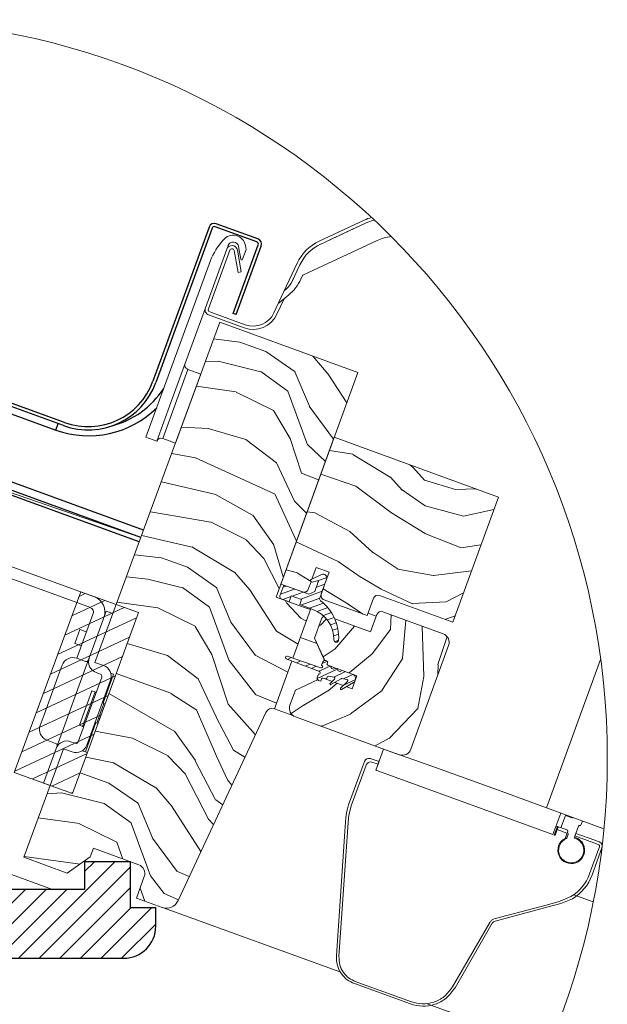
# Model space of a CAD drawing. Units: millimetres. Extents: x -23272465 to 44913, y -22484634 to 188.
# Drawn here: x -23268864 to -23268608, y -22482952 to -22482524 of the extents above; entities that cross this region are included whole.
import ezdxf

# ---------------------------------------------------------------- set-up
doc = ezdxf.new("R2010")
doc.units = ezdxf.units.MM
doc.linetypes.add('SLD-SOLID', pattern=[0])
doc.layers.get('0').update_dxf_attribs({"lineweight": 20})
for name, color, linetype, lineweight in [('KEYLITE BATTEN', 7, 'Continuous', 18), ('KEYLITE DECORATION TRIM', 3, 'Continuous', 25), ('KEYLITE IN VIEW', 253, 'Continuous', 5), ('KEYLITE INSTALLATION BRACKET', 252, 'Continuous', 18), ('KEYLITE INSULATION', 41, 'Continuous', 18), ('KEYLITE RAFTER-TRIMMER', 7, 'Continuous', 18), ('KEYLITE ROOF WINDOW', 7, 'Continuous', 18), ('KEYLITE ROOF WINDOW FLASHING', 7, 'Continuous', 18), ('KEYLITE ROOF WINDOW HATCH', 7, 'Continuous', 13), ('KEYLITE ROOF WINDOW SEAL', 7, 'Continuous', 13), ('KEYLITE VERTICAL WINDOW', 7, 'Continuous', 18)]:
    doc.layers.add(name, color=color, linetype=linetype, lineweight=lineweight)
doc.layers.add('KEYLITE INDICATIVE VIEW FLASHING OUTLINE', color=7, linetype='Continuous')
doc.layers.add('KEYLITE ROOF WINDOW FUTURETHERM FOAM', color=7, linetype='Continuous', lineweight=18, true_color=0xebec83)
doc.linetypes.add('BATTING', pattern='A,0.00254,-2.54,[134,ltypeshp.shx,S=2.54,R=0,X=-2.54,Y=0],-5.08,[134,ltypeshp.shx,S=2.54,R=180,X=2.54,Y=0],-2.54', length=10.16254)

msp = doc.modelspace()

# ---------------------------------------------------------------- hatches: boundary and pattern name
at = {"layer": 'KEYLITE DECORATION TRIM', "lineweight": 20}
h = msp.add_hatch(dxfattribs=at)
h.set_pattern_fill('ANSI31', color=256, scale=2)
h.set_pattern_definition([(45, (-23319099.443, -22482051.629), (-4.4901281, 4.4901281), [])])
h.paths.add_polyline_path([(-23268804.73, -22482918.29), (-23268804.73, -22482910.29), (-23268815.73, -22482910.29), (-23268815.73, -22482890.29), (-23268835.73, -22482890.29), (-23268835.73, -22482902.29), (-23269023.73, -22482902.29), (-23269023.73, -22482890.29), (-23269043.73, -22482890.29), (-23269043.73, -22482910.29), (-23269054.73, -22482910.29), (-23269054.73, -22482918.29, 0.414214), (-23269040.73, -22482932.29), (-23268818.73, -22482932.29, 0.414214)])
at = {"layer": 'KEYLITE ROOF WINDOW HATCH'}
h = msp.add_hatch(dxfattribs=at)
h.set_pattern_fill('WOOD_3', color=256, scale=100, angle=335, style=0, pattern_type=2)
h.set_pattern_definition([(330.2364, (-23267734.035, -22491309.328), (-954.677183, 555.510139), [12.0416, -1192.1179]), (346.3099, (-23267723.582, -22491315.306), (404.78491, -78.416772), [15.2971, -494.6049]), (20, (-23267708.72, -22491318.926), (42.26184, 90.6308), [11.3137, -130.1076]), (21.8476, (-23267698.0883, -22491315.0564), (1902.7584472, 767.7957712), [21.9317, -2171.2395]), (347.9946, (-23267677.732, -22491306.895), (-900.200628, 199.09513), [13.3417, -1320.8247]), (335, (-23267664.68, -22491309.67), (132.8926, 48.369), [25, -75]), (325.5377, (-23267642.024, -22491320.235), (-410.892216, 301.939774), [12.1655, -596.1107]), (329.2894, (-23267722.625, -22491284.858), (-773.415074, 470.987309), [10.0499, -994.9377]), (335, (-23267713.98, -22491289.99), (132.8926, 48.369), [15, -85]), (3.3008, (-23267700.3895, -22491296.329), (1250.5094555, 78.905595), [14.7648, -1461.7175]), (27.125, (-23267685.649, -22491295.479), (-573.832377, -284.106428), [22.8035, -1117.3719]), (14.2894, (-23267665.354, -22491285.082), (755.0938455, 199.582876), [14.2127, -1407.0544]), (341.3402, (-23267651.581, -22491281.574), (767.308068, -247.463662), [18.1108, -887.4277]), (323.1113, (-23267634.422, -22491287.369), (-1142.0447335, 863.5587433), [19.4165, -1922.2323]), (328.2902, (-23267709.5234, -22491256.762), (773.415531, -470.986702), [17.1172, -1694.607]), (338.3665, (-23267694.9614, -22491265.759), (1492.3546873, -585.5574178), [17.0294, -1685.9093]), (8.6901, (-23267679.132, -22491272.037), (-223.5234, -6.10727), [18.0278, -342.5274]), (22.4896, (-23267661.311, -22491269.3135), (1371.1874003, 574.3214824), [16.2788, -1611.6032]), (349.9314, (-23267646.27, -22491263.0866), (1123.723964, -192.9880505), [15.5242, -1536.8933]), (335, (-23267630.98, -22491265.8), (132.8926, 48.369), [12, -88]), (322.0054, (-23267620.109, -22491270.872), (731.153528, -561.617806), [13.3417, -1320.8247]), (335, (-23267713.12, -22491337.84), (132.8926, 48.369), [0, -100]), (198.1524, (-23267694.0966, -22491330.1583), (1951.1271435, 634.9038701), [21.9317, -2171.2395]), (181.5651, (-23267672.675, -22491246.36), (-132.89258, -48.3691), [8.9443, -214.6625]), (163.1301, (-23267681.616, -22491246.605), (-586.04645, 162.940227), [14.1421, -692.9646]), (131.8014, (-23267695.15, -22491242.5), (-368.63016, 392.570797), [7.6158, -753.9615]), (1.5651, (-23267694.097, -22491330.16), (132.89258, 48.3691), [11.1803, -212.4265]), (341.7098, (-23267682.9204, -22491329.853), (-857.9386663, 289.7262536), [17.1172, -1694.607]), (324.8753, (-23267666.668, -22491335.2248), (1413.9372867, -990.3441083), [28.4429, -2815.8496]), (324.6952, (-23267738.684, -22491319.297), (501.52315, -344.201312), [11.1803, -1106.8536]), (350.5241, (-23267729.56, -22491325.7586), (-1123.7240432, 192.9879965), [18.6815, -1849.4726]), (17.8789, (-23267711.133, -22491328.834), (-1685.3420986, -538.1655483), [19.105, -1891.3923]), (9.6952, (-23267692.951, -22491322.969), (1202.140414, 211.798212), [15.8114, -1565.3274]), (344.4623, (-23267677.365, -22491320.306), (495.41571, -120.678554), [18.2483, -590.028]), (328.4181, (-23267659.784, -22491325.1944), (-1456.200278, 899.7114578), [26.1725, -2591.078]), (326.8699, (-23267728.119, -22491296.64), (-501.522853, 344.201668), [14.1421, -692.9646]), (346.3099, (-23267716.276, -22491304.369), (404.78491, -78.416772), [15.2971, -494.6049]), (17.5104, (-23267701.413, -22491307.989), (-1419.5572213, -441.4264913), [16.2788, -1611.6032]), (20, (-23267685.89, -22491303.09), (42.26184, 90.6308), [18.3848, -123.0366]), (352.354, (-23267668.6125, -22491296.803), (-1347.2473785, 186.881209), [16.7631, -1659.5424]), (331.6335, (-23267651.9985, -22491299.0336), (-1407.8301083, 766.8209624), [17.0294, -1685.9093]), (317.8973, (-23267637.014, -22491307.1244), (779.522656, -694.5102626), [13.6015, -1346.5456]), (326.2538, (-23267717.553, -22491273.982), (592.153387, -386.463914), [13.1529, -1302.1417]), (349.9314, (-23267706.6164, -22491281.2885), (1123.723964, -192.9880505), [15.5242, -1536.8933]), (7.0054, (-23267691.331, -22491284.003), (-579.939323, -60.58335), [18.868, -924.5302]), (24.8991, (-23267672.604, -22491281.7013), (-1546.3422117, -713.320292), [24.8395, -2459.109]), (350.9454, (-23267650.073, -22491271.243), (-404.784948, 78.416541), [14.5602, -713.4508]), (328.991, (-23267635.6947, -22491273.535), (864.045967, -513.248968), [19.105, -1891.3923]), (311.8014, (-23267619.32, -22491283.377), (368.63016, -392.570797), [7.6158, -753.9615]), (325.5377, (-23267704.875, -22491246.793), (-410.892216, 301.939774), [12.1655, -596.1107]), (345.008, (-23267694.844, -22491253.6766), (1081.4623244, -283.618197), [17.2627, -1709.005]), (12.4054, (-23267678.169, -22491258.142), (1600.8181226, 356.9052672), [21.4009, -2118.6925]), (4.0546, (-23267699.53, -22491344.1755), (803.462792, 66.690318), [10.2956, -1019.2674]), (345.7843, (-23267689.2597, -22491343.4475), (-1576.877916, 404.2968119), [21.3776, -2116.3783]), (327.875, (-23267668.537, -22491348.697), (-592.153732, 386.463422), [24.1868, -782.039])])
edge = h.paths.add_edge_path(flags=0)
edge.add_line((-23268729.29, -22482764.21), (-23268734.93, -22482762.16))
edge.add_line((-23268734.93, -22482762.16), (-23268738.35, -22482771.56))
edge.add_arc((-23268740.23, -22482770.87), 2, 250, 340, ccw=False)
edge.add_line((-23268740.92, -22482772.75), (-23268750.31, -22482769.33))
edge.add_line((-23268750.31, -22482769.33), (-23268727.06, -22482705.43))
edge.add_line((-23268727.06, -22482705.43), (-23268655.64, -22482731.43))
edge.add_line((-23268655.64, -22482731.43), (-23268675.48, -22482785.93))
edge.add_line((-23268675.48, -22482785.93), (-23268707.43, -22482774.3))
edge.add_arc((-23268708.11, -22482776.18), 2, 430, 520)
edge.add_line((-23268709.99, -22482775.5), (-23268712.72, -22482783.01))
edge.add_line((-23268712.72, -22482783.01), (-23268731.52, -22482776.17))
edge.add_arc((-23268730.83, -22482774.29), 2, 160, 250, ccw=False)
edge.add_line((-23268732.71, -22482773.61), (-23268729.29, -22482764.21))
h = msp.add_hatch(dxfattribs=at)
h.set_pattern_fill('WOOD_3', color=256, scale=100, angle=220, style=0, pattern_type=2)
h.set_pattern_definition([(215.2364, (-23267730.536, -22491338.515), (906.9271766, 630.462636), [12.0416, -1192.1179]), (231.3099, (-23267740.371, -22491345.462), (-242.139226, -333.719355), [15.2971, -494.6049]), (265, (-23267749.934, -22491357.4), (64.2788, -76.60447), [11.3137, -130.1076]), (266.8476, (-23267750.9197, -22491368.673), (-108.2811812, -2048.9693117), [21.9317, -2171.2395]), (232.9946, (-23267752.126, -22491390.5716), (560.8826914, 731.717601), [13.3417, -1320.8247]), (220, (-23267760.16, -22491401.23), (-12.3257, -140.8832), [25, -75]), (210.5377, (-23267779.307, -22491417.296), (447.300922, 244.789553), [12.1655, -596.1107]), (214.2894, (-23267713.181, -22491359.198), (753.7188, 501.904267), [10.0499, -994.9377]), (220, (-23267721.48, -22491364.86), (-12.3257, -140.8832), [15, -85]), (248.3008, (-23267732.975, -22491374.502), (-456.9753773, -1166.6934026), [14.7648, -1461.7175]), (272.125, (-23267738.434, -22491388.22), (-14.975827, 640.137316), [22.8035, -1117.3719]), (259.2894, (-23267737.588, -22491411.008), (-138.2329337, -768.6948), [14.2127, -1407.0544]), (226.3402, (-23267740.23, -22491424.973), (-548.556646, -590.834615), [18.1108, -887.4277]), (208.1113, (-23267752.733, -22491438.0756), (1265.2989737, 670.08834), [19.4165, -1922.2323]), (213.2902, (-23267693.2544, -22491382.9456), (-753.718443, -501.9049373), [17.1172, -1694.607]), (223.3665, (-23267707.5627, -22491392.341), (-1161.3915913, -1105.065416), [17.0294, -1685.9093]), (253.6901, (-23267719.943, -22491404.034), (88.93001, 205.16204), [18.0278, -342.5274]), (267.4896, (-23267725.0055, -22491421.3366), (-58.976804, -1485.436565), [16.2788, -1611.6032]), (234.9314, (-23267725.7185, -22491437.6), (-649.8128413, -936.8795046), [15.5242, -1536.8933]), (220, (-23267734.64, -22491450.31), (-12.3257, -140.8832), [12, -88]), (207.0054, (-23267743.8305, -22491458.019), (-817.997424, -425.300195), [13.3417, -1320.8247]), (220, (-23267765.21, -22491345.42), (-12.3257, -140.8832), [0, -100]), (83.1524, (-23267766.2936, -22491365.9084), (-249.1636403, -2036.6436936), [21.9317, -2171.2395]), (66.5651, (-23267699.4, -22491420.738), (12.32553, 140.88325), [8.9443, -214.6625]), (48.1301, (-23267695.843, -22491412.531), (395.34793, 462.276946), [14.1421, -692.9646]), (16.8014, (-23267686.404, -22491402), (511.579808, 168.184797), [7.6158, -753.9615]), (246.5651, (-23267766.294, -22491365.91), (-12.32553, -140.88325), [11.1803, -212.4265]), (226.7098, (-23267770.74, -22491376.1665), (625.1617076, 655.1128884), [17.1172, -1694.607]), (209.8753, (-23267782.4773, -22491388.626), (-1495.1122955, -862.9248678), [28.4429, -2815.8496]), (209.6952, (-23267737.607, -22491330.0885), (-523.905171, -309.068576), [11.1803, -1106.8536]), (235.5241, (-23267747.319, -22491335.627), (649.812826, 936.8795992), [18.6815, -1849.4726]), (262.8789, (-23267757.8936, -22491351.0275), (224.512721, 1754.8772564), [19.105, -1891.3923]), (254.6952, (-23267760.262, -22491369.985), (-316.092123, -1179.0190103), [15.8114, -1565.3274]), (229.4623, (-23267764.436, -22491385.236), (-318.74364, -397.998156), [18.2483, -590.028]), (213.4181, (-23267776.296, -22491399.104), (1430.8323305, 939.531159), [26.1725, -2591.078]), (211.8699, (-23267721.537, -22491349.24), (523.905368, 309.068156), [14.1421, -692.9646]), (231.3099, (-23267733.547, -22491356.707), (-242.139226, -333.719355), [15.2971, -494.6049]), (262.5104, (-23267743.1095, -22491368.6465), (199.862539, 1473.1106603), [16.2788, -1611.6032]), (265, (-23267745.23, -22491384.79), (64.2788, -76.60447), [18.3848, -123.0366]), (237.354, (-23267746.834, -22491403.101), (738.7432402, 1142.0413784), [16.7631, -1659.5424]), (216.6335, (-23267755.8765, -22491417.216), (1289.9505227, 951.8548477), [17.0294, -1685.9093]), (202.8973, (-23267769.542, -22491427.3775), (-958.880569, -412.974733), [13.6015, -1346.5456]), (211.2538, (-23267705.467, -22491368.391), (-600.51009, -373.346518), [13.1529, -1302.1417]), (234.9314, (-23267716.7115, -22491375.215), (-649.8128413, -936.8795046), [15.5242, -1536.8933]), (252.0054, (-23267725.631, -22491387.921), (190.185787, 551.207155), [18.868, -924.5302]), (269.8991, (-23267731.46, -22491405.866), (7.0247222, 1702.9241698), [24.8395, -2459.109]), (235.9454, (-23267731.504, -22491430.705), (242.139033, 333.719488), [14.5602, -713.4508]), (213.991, (-23267739.657, -22491442.7686), (-830.323141, -566.1832016), [19.105, -1891.3923]), (196.8014, (-23267755.497, -22491453.45), (-511.579808, -168.184797), [7.6158, -753.9615]), (210.5377, (-23267686.184, -22491391.372), (447.300922, 244.789553), [12.1655, -596.1107]), (230.008, (-23267696.662, -22491397.5535), (-714.091108, -860.2754966), [17.2627, -1709.005]), (257.4054, (-23267707.756, -22491410.779), (-353.0689494, -1601.6686137), [21.4009, -2118.6925]), (249.0546, (-23267776.7015, -22491355.0605), (-279.116094, -756.369131), [10.2956, -1019.2674]), (230.7843, (-23267780.382, -22491364.676), (1032.8347527, 1258.2735186), [21.3776, -2116.3783]), (212.875, (-23267793.898, -22491381.239), (600.50979, 373.347038), [24.1868, -782.039])])
edge = h.paths.add_edge_path()
edge.add_arc((-23268745.14, -22482792.5), 20, 356.5117, 383.6301, ccw=False)
edge.add_arc((-23268726.18, -22482793.65), 1, 179.4707, 356.5117, ccw=False)
edge.add_arc((-23268741.18, -22482793.52), 14, 359.4707, 406.6515)
edge.add_arc((-23268730.77, -22482785.17), 2, 473.3781, 520)
edge.add_line((-23268732.65, -22482784.49), (-23268735.73, -22482792.94))
edge.add_line((-23268735.73, -22482792.94), (-23268730.35, -22482804.48))
edge.add_line((-23268730.35, -22482804.48), (-23268717.19, -22482809.27))
edge.add_line((-23268717.19, -22482809.27), (-23268719.25, -22482814.91))
edge.add_line((-23268719.25, -22482814.91), (-23268732.4, -22482810.12))
edge.add_line((-23268732.4, -22482810.12), (-23268743.94, -22482815.5))
edge.add_line((-23268743.94, -22482815.5), (-23268746.33, -22482822.07))
edge.add_arc((-23268742.57, -22482823.44), 4, 520, 610)
edge.add_line((-23268743.94, -22482827.2), (-23268698.84, -22482843.62))
edge.add_arc((-23268697.47, -22482839.86), 4, 250, 340)
edge.add_line((-23268693.71, -22482841.23), (-23268677.29, -22482796.12))
edge.add_arc((-23268681.05, -22482794.75), 4, 340, 430)
edge.add_line((-23268679.68, -22482791), (-23268705.99, -22482781.42))
edge.add_arc((-23268706.68, -22482783.3), 2, 430, 520)
edge.add_line((-23268708.56, -22482782.61), (-23268711.29, -22482790.13))
edge.add_line((-23268711.29, -22482790.13), (-23268726.82, -22482784.48))
at = {"layer": 'KEYLITE ROOF WINDOW SEAL'}
h = msp.add_hatch(dxfattribs=at)
h.set_pattern_fill('ANSI31', color=256, scale=20, angle=-25)
h.set_pattern_definition([(20, (-23266293.375, -22493404.492), (-0.85505036, 2.34923155), [])])
h.paths.add_polyline_path([(-23268742.08, -22482778.29), (-23268741.26, -22482776.03), (-23268745.77, -22482774.39), (-23268746.73, -22482777.02), (-23268750.11, -22482775.79, -0.414214), (-23268750.71, -22482774.51), (-23268749, -22482769.81), (-23268740.92, -22482772.75), (-23268738.1, -22482773.78), (-23268735.53, -22482772.58), (-23268734, -22482768.38, 0.606815), (-23268734.48, -22482767.86), (-23268734.48, -22482767.86), (-23268736.65, -22482768.44, -0.235644), (-23268737.18, -22482768.33), (-23268736.76, -22482767.18), (-23268732.57, -22482765.22, -0.668179), (-23268730.39, -22482767.22), (-23268732.71, -22482773.61), (-23268733.38, -22482775.43, 0.328692), (-23268733.04, -22482776.57, -0.127886), (-23268726.82, -22482784.48), (-23268730.09, -22482783.29, 0.191565), (-23268731.56, -22482783.34, 0.101175), (-23268736.33, -22482780.38)])
h.paths.add_polyline_path([(-23268731.56, -22482783.34, -0.191565), (-23268730.09, -22482783.29), (-23268726.82, -22482784.48, -0.118882), (-23268725.18, -22482793.72, -0.974505), (-23268727.18, -22482793.65, 0.208823)])

# ---------------------------------------------------------------- linework, layer by layer
at = {"linetype": 'SLD-SOLID'}
for p, q in [((-23268823.43, -22482782.09), (-23268776.93, -22482655.35)), ((-23268776.93, -22482655.35), (-23268716.79, -22482677.24)), ((-23268776.93, -22482655.35), (-23268716.79, -22482677.24)), ((-23268716.79, -22482677.24), (-23268752.36, -22482774.97)), ((-23268750.31, -22482769.33), (-23268727.06, -22482705.43)), ((-23268727.06, -22482705.43), (-23268655.64, -22482731.43)), ((-23268655.64, -22482731.43), (-23268675.48, -22482785.93)), ((-23268734.93, -22482762.16), (-23268736.76, -22482767.18)), ((-23268729.29, -22482764.21), (-23268734.93, -22482762.16)), ((-23268732.71, -22482773.61), (-23268729.29, -22482764.21)), ((-23268737.18, -22482768.33), (-23268738.35, -22482771.56)), ((-23268752.36, -22482774.97), (-23268739.22, -22482779.76)), ((-23268746.73, -22482777.02), (-23268750.11, -22482775.79)), ((-23268712.72, -22482783.01), (-23268731.52, -22482776.17)), ((-23268709.99, -22482775.5), (-23268712.72, -22482783.01)), ((-23268675.48, -22482785.93), (-23268707.43, -22482774.3)), ((-23268737.34, -22482780.44), (-23268745.05, -22482801.64)), ((-23268739.21, -22482779.76), (-23268737.34, -22482780.44)), ((-23268712.38, -22482782.07), (-23268708.83, -22482783.37)), ((-23268705.99, -22482781.42), (-23268679.68, -22482791)), ((-23268735.73, -22482792.94), (-23268732.65, -22482784.49)), ((-23268726.82, -22482784.48), (-23268711.29, -22482790.13)), ((-23268711.29, -22482790.13), (-23268708.56, -22482782.61)), ((-23268741.78, -22482792.66), (-23268734.65, -22482795.25)), ((-23268731.24, -22482802.58), (-23268735.73, -22482792.94)), ((-23268677.29, -22482796.12), (-23268693.71, -22482841.23)), ((-23268745.49, -22482802.84), (-23268753.07, -22482823.67)), ((-23268729.88, -22482804.65), (-23268728.59, -22482805.12)), ((-23268723.65, -22482806.92), (-23268719.07, -22482808.58)), ((-23268743.94, -22482815.5), (-23268734.3, -22482811)), ((-23268719.25, -22482814.91), (-23268717.19, -22482809.27)), ((-23268749.65, -22482814.27), (-23268749.64, -22482814.27)), ((-23268746.33, -22482822.07), (-23268743.94, -22482815.5)), ((-23268721.83, -22482813.97), (-23268719.25, -22482814.91)), ((-23268753.07, -22482823.67), (-23268745.05, -22482826.59)), ((-23268756.82, -22482825.22), (-23268795.01, -22482907.12)), ((-23268698.84, -22482843.62), (-23268743.94, -22482827.2)), ((-23268609.73, -22482875.96), (-23268634.68, -22482866.78)), ((-23268843.28, -22482895.2), (-23268862.08, -22482888.28))]:
    msp.add_line(p, q, dxfattribs=at)
for p, q in [((-23268837.39, -22482772.76), (-23268866.31, -22482851.33)), ((-23268812.27, -22482781.76), (-23268840.95, -22482860.56)), ((-23268717.19, -22482809.27), (-23268719.07, -22482808.58)), ((-23268862.08, -22482888.28), (-23268850.7, -22482857.01))]:
    msp.add_line(p, q)
at = {"linetype": 'Continuous'}
for p, q in [((-23268833.22, -22482888.16), (-23268831.85, -22482884.4)), ((-23268831.85, -22482884.4), (-23268812.12, -22482891.6)), ((-23268843.23, -22482895.16), (-23268833.22, -22482888.16)), ((-23268809.74, -22482896.73), (-23268813.16, -22482906.12)), ((-23268813.16, -22482906.12), (-23268801.92, -22482910.22))]:
    msp.add_line(p, q, dxfattribs=at)
at = {"linetype": 'SLD-SOLID'}
for centre, radius, start, end in [((-23268740.23, -22482770.87), 2, 250, 340), ((-23268730.83, -22482774.29), 2, 160, 250), ((-23268708.11, -22482776.18), 2, 70, 160), ((-23268706.68, -22482783.3), 2, 70, 160), ((-23268730.77, -22482785.17), 2, 113.3779, 160), ((-23268681.05, -22482794.75), 4, 340, 70), ((-23268754.1, -22482826.49), 3, 70, 155), ((-23268742.57, -22482823.44), 4, 160, 250), ((-23268697.47, -22482839.86), 4, 250, 340)]:
    msp.add_arc(centre, radius, start, end, dxfattribs=at)
at = {"linetype": 'Continuous'}
for centre, radius, start, end in [((-23268813.49, -22482895.36), 4, 339.96, 69.96), ((-23268800.17, -22482904.88), 5.63, 251.8757, 336.4902)]:
    msp.add_arc(centre, radius, start, end, dxfattribs=at)
at = {"layer": 'KEYLITE BATTEN'}
msp.add_lwpolyline([(-23268963.69, -22482885.38), (-23269010.14, -22482902.29), (-23268929.89, -22482873.08), (-23268849.64, -22482902.29), (-23268929.89, -22482873.08), (-23268929.73, -22482902.29)], dxfattribs=at)
at = {"layer": 'KEYLITE DECORATION TRIM'}
for p, q in [((-23268815.73, -22482890.29), (-23268835.73, -22482890.29)), ((-23268835.73, -22482890.29), (-23268835.73, -22482902.29)), ((-23268815.73, -22482910.29), (-23268815.73, -22482890.29)), ((-23268835.73, -22482902.29), (-23269023.73, -22482902.29)), ((-23268804.73, -22482910.29), (-23268815.73, -22482910.29)), ((-23268804.73, -22482918.29), (-23268804.73, -22482910.29)), ((-23269040.73, -22482932.29), (-23268818.73, -22482932.29))]:
    msp.add_line(p, q, dxfattribs=at)
msp.add_arc((-23268818.73, -22482918.29), 14, 270, 0, dxfattribs=at)
at = {"layer": 'KEYLITE IN VIEW'}
for p, q in [((-23268614.38, -22482907.67), (-23268622.88, -22482904.58)), ((-23268724.24, -22482938.39), (-23268801.82, -22482910.22)), ((-23268633.95, -22482971.2), (-23268686.7, -22482952.05))]:
    msp.add_line(p, q, dxfattribs=at)
at = {"layer": 'KEYLITE INDICATIVE VIEW FLASHING OUTLINE'}
for p, q in [((-23268781.52, -22482613.88), (-23268805.97, -22482681.05)), ((-23268780.2, -22482614.36), (-23268804.66, -22482681.53)), ((-23268760.76, -22482620.37), (-23268778.92, -22482613.76)), ((-23268760.28, -22482619.05), (-23268778.44, -22482612.44)), ((-23268771.04, -22482651.54), (-23268760.16, -22482621.65)), ((-23268769.72, -22482652.01), (-23268758.85, -22482622.13)), ((-23268769.72, -22482652.01), (-23268771.04, -22482651.54)), ((-23268844.42, -22482698.98), (-23268928.52, -22482668.37)), ((-23268844.9, -22482700.3), (-23268928.52, -22482669.86)), ((-23268919.67, -22482676.26), (-23268848.25, -22482702.25)), ((-23268848.25, -22482702.25), (-23268847.23, -22482699.45)), ((-23268810.12, -22482745.81), (-23268929.21, -22482702.46)), ((-23268811.98, -22482750.87), (-23268928.73, -22482708.38)), ((-23268811.29, -22482749), (-23268928.04, -22482706.5))]:
    msp.add_line(p, q, dxfattribs=at)
for centre, radius, start, end in [((-23268779.27, -22482614.7), 2.4, 70, 160), ((-23268779.27, -22482614.7), 1, 70, 160), ((-23268761.1, -22482621.31), 2.4, 340, 70), ((-23268761.1, -22482621.31), 1, 340, 70), ((-23268834.16, -22482670.79), 31.4, 250, 340), ((-23268834.16, -22482670.79), 30, 250, 340), ((-23268833.89, -22482662.79), 39, 284.5515, 326.8426), ((-23268833.89, -22482662.79), 42, 250, 314.7151)]:
    msp.add_arc(centre, radius, start, end, dxfattribs=at)
at = {"layer": 'KEYLITE INSTALLATION BRACKET', "linetype": 'SLD-SOLID'}
for p, q in [((-23268924.87, -22482740.92), (-23268831.46, -22482774.91)), ((-23268929.94, -22482744.34), (-23268833.15, -22482779.56)), ((-23268831.98, -22482782.18), (-23268839.06, -22482801.65)), ((-23268826.25, -22482781.07), (-23268828.76, -22482787.97)), ((-23268837.72, -22482789.18), (-23268839.93, -22482795.25)), ((-23268834.92, -22482790.2), (-23268837.75, -22482789.17)), ((-23268828.76, -22482787.97), (-23268831.84, -22482796.4)), ((-23268839.93, -22482795.25), (-23268837.11, -22482796.28)), ((-23268833.68, -22482801.48), (-23268831.84, -22482796.4)), ((-23268839.06, -22482801.65), (-23268835.31, -22482803.02)), ((-23268833.68, -22482801.48), (-23268837.44, -22482811.82)), ((-23268827.45, -22482804.81), (-23268831.21, -22482803.44)), ((-23268845.47, -22482804.64), (-23268847.18, -22482809.34)), ((-23268830.69, -22482807.89), (-23268830.36, -22482808)), ((-23268847.18, -22482809.34), (-23268853.34, -22482826.25)), ((-23268837.44, -22482811.82), (-23268844.29, -22482830.61)), ((-23268828.22, -22482809.85), (-23268838.48, -22482838.04)), ((-23268834.72, -22482839.41), (-23268824.46, -22482811.22)), ((-23268828.48, -22482808.69), (-23268830.36, -22482808)), ((-23268827.67, -22482821.22), (-23268823.06, -22482808.54)), ((-23268823.08, -22482808.53), (-23268824.37, -22482808.06)), ((-23268832.49, -22482815.75), (-23268837.96, -22482830.78)), ((-23268831.08, -22482816.26), (-23268836.55, -22482831.3)), ((-23268832.49, -22482815.75), (-23268831.08, -22482816.26)), ((-23268831.08, -22482816.26), (-23268830.81, -22482816.97)), ((-23268828.43, -22482824.34), (-23268829.7, -22482827.82)), ((-23268828.06, -22482823.31), (-23268828.43, -22482824.34)), ((-23268828.43, -22482824.34), (-23268827.85, -22482824.55)), ((-23268828.06, -22482823.31), (-23268827.34, -22482821.34)), ((-23268826.76, -22482821.56), (-23268827.67, -22482821.22)), ((-23268853.34, -22482826.25), (-23268855.05, -22482830.95)), ((-23268830.42, -22482829.8), (-23268829.7, -22482827.82)), ((-23268829.12, -22482828.04), (-23268829.7, -22482827.82)), ((-23268844.29, -22482830.61), (-23268848.05, -22482840.95)), ((-23268836.55, -22482831.3), (-23268837.96, -22482830.78)), ((-23268835.89, -22482830.93), (-23268836.55, -22482831.3)), ((-23268835.37, -22482842.37), (-23268830.75, -22482829.68)), ((-23268829.84, -22482830.02), (-23268830.75, -22482829.68)), ((-23268848.3, -22482838.72), (-23268852.06, -22482837.36)), ((-23268841.64, -22482837.96), (-23268839.76, -22482838.64)), ((-23268849.8, -22482845.77), (-23268848.05, -22482840.95)), ((-23268844.89, -22482841.03), (-23268841.13, -22482842.4)), ((-23268835.37, -22482842.37), (-23268836.68, -22482841.89)), ((-23268849.8, -22482845.77), (-23268853.52, -22482855.98)), ((-23268834.45, -22482842.7), (-23268835.37, -22482842.37)), ((-23268853.52, -22482855.98), (-23268850.7, -22482857.01))]:
    msp.add_line(p, q, dxfattribs=at)
at = {"layer": 'KEYLITE INSTALLATION BRACKET'}
for p, q in [((-23268823.43, -22482782.09), (-23268831.21, -22482803.44)), ((-23268826.25, -22482781.07), (-23268823.43, -22482782.09)), ((-23268844.89, -22482841.03), (-23268850.7, -22482857.01)), ((-23268840.75, -22482859.99), (-23268841.52, -22482860.35))]:
    msp.add_line(p, q, dxfattribs=at)
at = {"layer": 'KEYLITE INSTALLATION BRACKET', "linetype": 'SLD-SOLID'}
for centre, radius, start, end in [((-23268833.86, -22482781.49), 7, 340, 70), ((-23268833.86, -22482781.49), 2, 340, 70), ((-23268840.78, -22482806.35), 5, 70, 160), ((-23268834.96, -22482802.08), 1, 250, 340), ((-23268828.98, -22482803.19), 5, 160, 250), ((-23268829.16, -22482809.51), 5, 340, 70), ((-23268829.47, -22482809.53), 1.3, 345.3677, 40.1851), ((-23268850.35, -22482832.66), 5, 160, 250), ((-23268843.35, -22482842.66), 5, 70, 160), ((-23268848.64, -22482839.66), 1, 340, 70), ((-23268839.42, -22482837.7), 5, 250, 340), ((-23268839.42, -22482837.7), 1, 250, 340)]:
    msp.add_arc(centre, radius, start, end, dxfattribs=at)
at = {"layer": 'KEYLITE INSULATION', "linetype": 'BATTING', "ltscale": 2}
msp.add_lwpolyline([(-23269048.58, -22482749.03), (-23268929.89, -22482708.18), (-23268811.29, -22482749)], dxfattribs=at)
at = {"layer": 'KEYLITE RAFTER-TRIMMER'}
for p, q in [((-23268716.79, -22482677.24), (-23268716.79, -22482677.24)), ((-23268733.92, -22482723.96), (-23268741.29, -22482721.11)), ((-23268808.23, -22482767.16), (-23268817.29, -22482766.24))]:
    msp.add_line(p, q, dxfattribs=at)
at = {"layer": 'KEYLITE ROOF WINDOW', "ltscale": 5}
for p, q in [((-23268750.31, -22482769.33), (-23268727.06, -22482705.43)), ((-23268727.06, -22482705.43), (-23268655.64, -22482731.43)), ((-23268655.64, -22482731.43), (-23268675.48, -22482785.93)), ((-23268729.29, -22482764.21), (-23268734.93, -22482762.16)), ((-23268740.92, -22482772.75), (-23268750.31, -22482769.33)), ((-23268712.72, -22482783.01), (-23268731.52, -22482776.17)), ((-23268709.99, -22482775.5), (-23268712.72, -22482783.01)), ((-23268675.48, -22482785.93), (-23268707.43, -22482774.3)), ((-23268634.68, -22482866.78), (-23268611.15, -22482802.14))]:
    msp.add_line(p, q, dxfattribs=at)
at = {"layer": 'KEYLITE ROOF WINDOW'}
for p, q in [((-23268705.99, -22482781.42), (-23268679.68, -22482791)), ((-23268735.73, -22482792.94), (-23268732.65, -22482784.49)), ((-23268726.82, -22482784.48), (-23268711.29, -22482790.13)), ((-23268711.29, -22482790.13), (-23268708.56, -22482782.61)), ((-23268731.23, -22482802.59), (-23268735.73, -22482792.94)), ((-23268677.29, -22482796.12), (-23268693.71, -22482841.23)), ((-23268726.47, -22482805.89), (-23268728.59, -22482805.12)), ((-23268723.65, -22482806.92), (-23268725.77, -22482806.15)), ((-23268743.94, -22482815.5), (-23268734.3, -22482811)), ((-23268730.99, -22482810.63), (-23268727.97, -22482811.73)), ((-23268726.84, -22482812.14), (-23268723.1, -22482813.5)), ((-23268719.25, -22482814.91), (-23268717.19, -22482809.27)), ((-23268746.33, -22482822.07), (-23268743.94, -22482815.5)), ((-23268721.83, -22482813.97), (-23268719.25, -22482814.91)), ((-23268698.84, -22482843.62), (-23268743.94, -22482827.2))]:
    msp.add_line(p, q, dxfattribs=at)
at = {"layer": 'KEYLITE ROOF WINDOW', "ltscale": 5}
msp.add_arc((-23268708.11, -22482776.18), 2, 70, 160, dxfattribs=at)
at = {"layer": 'KEYLITE ROOF WINDOW'}
for centre, radius, start, end in [((-23268706.68, -22482783.3), 2, 70, 160), ((-23268730.77, -22482785.17), 2, 113.378, 160), ((-23268681.05, -22482794.75), 4, 340, 70), ((-23268742.57, -22482823.44), 4, 160, 250), ((-23268697.47, -22482839.86), 4, 250, 340)]:
    msp.add_arc(centre, radius, start, end, dxfattribs=at)
at = {"layer": 'KEYLITE ROOF WINDOW FLASHING', "linetype": 'Continuous', "lineweight": 15}
for p, q in [((-23268713.99, -22482610.87), (-23268733.57, -22482620)), ((-23268713.4, -22482612.13), (-23268732.98, -22482621.27)), ((-23268729.22, -22482619.51), (-23268716.95, -22482613.79)), ((-23268783.15, -22482649.05), (-23268773.85, -22482623.49)), ((-23268773.3, -22482621.98), (-23268773.85, -22482623.49)), ((-23268767.72, -22482627.85), (-23268768.68, -22482622.39)), ((-23268765.73, -22482621.87), (-23268765.41, -22482623.69)), ((-23268740.73, -22482634.81), (-23268708.42, -22482619.75)), ((-23268781.84, -22482649.53), (-23268772.53, -22482623.97)), ((-23268770.61, -22482624.13), (-23268768.94, -22482633.59)), ((-23268769.23, -22482623.89), (-23268767.56, -22482633.34)), ((-23268766.95, -22482627.92), (-23268765.41, -22482623.69)), ((-23268780.98, -22482628.47), (-23268808.99, -22482705.41)), ((-23268743.24, -22482629.67), (-23268751.26, -22482646.86)), ((-23268741.98, -22482630.26), (-23268745.35, -22482637.49)), ((-23268767.56, -22482633.34), (-23268768.94, -22482633.59)), ((-23268745.26, -22482637.32), (-23268743.73, -22482634.02)), ((-23268740.83, -22482634.91), (-23268741.61, -22482636.57)), ((-23268747.9, -22482640.75), (-23268748.74, -22482641.46)), ((-23268750.97, -22482646.88), (-23268746.88, -22482643.44)), ((-23268783.15, -22482649.05), (-23268798.13, -22482690.2)), ((-23268751.26, -22482646.86), (-23268753.31, -22482651.26)), ((-23268748.92, -22482645.16), (-23268752.04, -22482651.85)), ((-23268781.72, -22482652.12), (-23268766.27, -22482657.74)), ((-23268781.24, -22482650.81), (-23268765.79, -22482656.43)), ((-23268801.73, -22482705.92), (-23268790.78, -22482675.85)), ((-23268790.78, -22482675.85), (-23268785.14, -22482677.91)), ((-23268804.29, -22482707.12), (-23268798.13, -22482690.2)), ((-23268804.29, -22482707.12), (-23268808.99, -22482705.41)), ((-23268796.09, -22482707.98), (-23268801.73, -22482705.92)), ((-23268708.94, -22482850.37), (-23268705.59, -22482841.16)), ((-23268684.54, -22482848.61), (-23268705.59, -22482841.16)), ((-23268713.93, -22482846.54), (-23268720.83, -22482865.5)), ((-23268707.95, -22482846.47), (-23268711.37, -22482845.34)), ((-23268713.23, -22482848.12), (-23268719.7, -22482865.91)), ((-23268708.01, -22482847.8), (-23268710.67, -22482846.92)), ((-23268631.89, -22482878.42), (-23268708.94, -22482850.37)), ((-23268708.8, -22482849.99), (-23268707.71, -22482846.99)), ((-23268654.47, -22482859.56), (-23268684.54, -22482848.61)), ((-23268634.68, -22482866.78), (-23268654.45, -22482859.51)), ((-23268719.7, -22482865.91), (-23268720.71, -22482870.14)), ((-23268722.41, -22482877.05), (-23268721.99, -22482870.96)), ((-23268721.9, -22482870), (-23268721.99, -22482870.96)), ((-23268720.8, -22482871.07), (-23268721.28, -22482877.32)), ((-23268720.8, -22482871.07), (-23268720.71, -22482870.14)), ((-23268628.48, -22482869.06), (-23268631.89, -22482878.42)), ((-23268628.45, -22482875.41), (-23268626.5, -22482870.05)), ((-23268626.5, -22482870.05), (-23268623.5, -22482871.15)), ((-23268623.5, -22482871.15), (-23268623.42, -22482870.93)), ((-23268631.3, -22482878.63), (-23268629.96, -22482874.96)), ((-23268630.81, -22482878.38), (-23268629.72, -22482875.37)), ((-23268629.96, -22482874.96), (-23268630.55, -22482874.75)), ((-23268625.79, -22482877.76), (-23268630.02, -22482876.22)), ((-23268629.48, -22482875.14), (-23268629.96, -22482874.96)), ((-23268629.2, -22482875.14), (-23268625.73, -22482876.4)), ((-23268620.74, -22482874.7), (-23268622.49, -22482879.5)), ((-23268619.86, -22482874.6), (-23268620.23, -22482874.46)), ((-23268619.1, -22482872.52), (-23268619.86, -22482874.6)), ((-23268726.15, -22482931.18), (-23268722.41, -22482877.05)), ((-23268721.28, -22482877.32), (-23268725.02, -22482931.46)), ((-23268626.65, -22482880.12), (-23268625.49, -22482876.91)), ((-23268626.65, -22482880.12), (-23268625.77, -22482879.74)), ((-23268625.84, -22482879.94), (-23268625.21, -22482878.19)), ((-23268625.44, -22482877.67), (-23268625.73, -22482877.57)), ((-23268614.14, -22482882), (-23268622.32, -22482879.02)), ((-23268613.73, -22482880.87), (-23268621.91, -22482877.9)), ((-23268616, -22482895.57), (-23268611.69, -22482883.74)), ((-23268614.87, -22482895.98), (-23268610.56, -22482884.15)), ((-23268612.17, -22482882.72), (-23268614.14, -22482882)), ((-23268611.76, -22482881.59), (-23268613.73, -22482880.87)), ((-23268628.83, -22482907.4), (-23268624.07, -22482905.31)), ((-23268628.49, -22482908.46), (-23268623.46, -22482906.34)), ((-23268623.46, -22482906.34), (-23268623.46, -22482906.34)), ((-23268657.48, -22482915.17), (-23268634.34, -22482908.97)), ((-23268633.96, -22482909.93), (-23268657.09, -22482916.13)), ((-23268634.34, -22482908.97), (-23268628.83, -22482907.4)), ((-23268628.49, -22482908.46), (-23268633.96, -22482909.93)), ((-23268675.63, -22482944.73), (-23268659.42, -22482916.66)), ((-23268658.31, -22482917.06), (-23268674.52, -22482945.14)), ((-23268718.28, -22482943.28), (-23268693.85, -22482952.17)), ((-23268717.94, -22482942.35), (-23268693.51, -22482951.24))]:
    msp.add_line(p, q, dxfattribs=at)
at = {"layer": 'KEYLITE ROOF WINDOW FLASHING'}
msp.add_line((-23268785.14, -22482677.91), (-23268796.09, -22482707.98), dxfattribs=at)
at = {"layer": 'KEYLITE ROOF WINDOW FLASHING', "linetype": 'Continuous', "lineweight": 15, "flags": 128}
msp.add_lwpolyline([(-23268743.54, -22482633.64), (-23268743.55, -22482633.64), (-23268743.55, -22482633.63)], dxfattribs=at)
at = {"layer": 'KEYLITE ROOF WINDOW FLASHING', "lineweight": 0}
msp.add_circle((-23268929.89, -22482845.22), 321.64, dxfattribs=at)
at = {"layer": 'KEYLITE ROOF WINDOW FLASHING', "linetype": 'Continuous', "lineweight": 15}
for centre, radius, start, end in [((-23268705.54, -22482628.99), 20, 105.3549, 115), ((-23268705.54, -22482628.99), 18.6, 102.6652, 115), ((-23268771.05, -22482622.8), 5.4, 10, 142.8944), ((-23268699.97, -22482637.87), 20, 96.5188, 115), ((-23268753.08, -22482639.84), 30.13, 137.6648, 157.8225), ((-23268771.59, -22482624.31), 2.4, 10, 160), ((-23268771.05, -22482622.8), 2.4, 10, 160), ((-23268771.59, -22482624.31), 1, 10, 160), ((-23268725.12, -22482638.12), 20, 115, 155), ((-23268725.12, -22482638.12), 18.6, 115, 155), ((-23268767.33, -22482627.78), 0.4, 190, 340), ((-23268740.65, -22482634.99), 0.2, 115, 155), ((-23268754.33, -22482633.09), 10, 310, 335), ((-23268759.73, -22482628.12), 20, 310, 335), ((-23268780.9, -22482649.87), 2.4, 160, 250), ((-23268751.1, -22482646.72), 0.2, 235, 310), ((-23268780.9, -22482649.87), 1, 160, 250), ((-23268762.37, -22482647.03), 11.4, 250, 335), ((-23268762.37, -22482647.03), 10, 250, 335), ((-23268790.1, -22482673.97), 2, 160, 250), ((-23268802.41, -22482707.8), 2, 70, 160), ((-23268712.05, -22482847.22), 2, 70.0024, 160.0024), ((-23268711.35, -22482848.8), 2, 70.0024, 160.0024), ((-23268702.04, -22482872.34), 20, 160.0024, 173.2874), ((-23268620.37, -22482874.84), 0.4, 70, 160), ((-23268623.94, -22482885.24), 5.8, 117.849, 15.9612), ((-23268623.94, -22482885.24), 5.5, 112.6849, 71.9426), ((-23268626.22, -22482879.8), 0.4, 292.6849, 340), ((-23268625.58, -22482878.05), 0.4, 340, 70), ((-23268622.11, -22482879.63), 0.4, 160, 251.9426), ((-23268623.94, -22482885.24), 5.8, 15.9612, 75.7367), ((-23268612.44, -22482883.47), 0.8, 340.0024, 70.0024), ((-23268612.44, -22482883.47), 2, 340.0024, 70.0024), ((-23268632.74, -22482889.91), 17.67, 299.3767, 341.3113), ((-23268633.66, -22482889.14), 20, 300.6857, 340.0024)]:
    msp.add_arc(centre, radius, start, end, dxfattribs=at)
for points, knots in [([(-23268707.71, -22482846.99), (-23268707.7, -22482846.94), (-23268707.68, -22482846.86), (-23268707.7, -22482846.72), (-23268707.76, -22482846.6), (-23268707.85, -22482846.52), (-23268707.92, -22482846.49), (-23268707.95, -22482846.47)], [0, 0, 0, 0, 0.21469, 0.429367, 0.644026, 0.858707, 1, 1, 1, 1]), ([(-23268708.8, -22482849.99), (-23268708.82, -22482850.04), (-23268708.84, -22482850.12), (-23268708.81, -22482850.26), (-23268708.75, -22482850.38), (-23268708.66, -22482850.46), (-23268708.59, -22482850.49), (-23268708.57, -22482850.51)], [0, 0, 0, 0, 0.214683, 0.429384, 0.644099, 0.858786, 1, 1, 1, 1]), ([(-23268629.2, -22482875.14), (-23268629.25, -22482875.12), (-23268629.33, -22482875.1), (-23268629.47, -22482875.13), (-23268629.59, -22482875.19), (-23268629.67, -22482875.28), (-23268629.7, -22482875.35), (-23268629.72, -22482875.37)], [0, 0, 0, 0, 0.214654, 0.429365, 0.644068, 0.858742, 1, 1, 1, 1]), ([(-23268625.49, -22482876.91), (-23268625.48, -22482876.87), (-23268625.45, -22482876.78), (-23268625.48, -22482876.65), (-23268625.54, -22482876.53), (-23268625.63, -22482876.44), (-23268625.7, -22482876.41), (-23268625.73, -22482876.4)], [0, 0, 0, 0, 0.214706, 0.429421, 0.644095, 0.858791, 1, 1, 1, 1]), ([(-23268631.32, -22482878.62), (-23268631.28, -22482878.63), (-23268631.19, -22482878.65), (-23268631.06, -22482878.63), (-23268630.94, -22482878.57), (-23268630.85, -22482878.48), (-23268630.82, -22482878.41), (-23268630.81, -22482878.38)], [0, 0, 0, 0, 0.214666, 0.429388, 0.644102, 0.858787, 1, 1, 1, 1]), ([(-23268659.42, -22482916.66), (-23268659.17, -22482916.31), (-23268658.67, -22482915.62), (-23268657.88, -22482915.32), (-23268657.48, -22482915.17)], [0, 0, 0, 0, 0.500979, 1, 1, 1, 1]), ([(-23268657.09, -22482916.13), (-23268657.32, -22482916.21), (-23268657.67, -22482916.35), (-23268658.07, -22482916.7), (-23268658.23, -22482916.94), (-23268658.31, -22482917.06)], [0, 0, 0, 0, 0.445351, 0.709168, 1, 1, 1, 1]), ([(-23268726.15, -22482931.18), (-23268726.1, -22482932.56), (-23268726.02, -22482935.33), (-23268724.19, -22482938.96), (-23268721.55, -22482941.76), (-23268719.36, -22482942.78), (-23268718.28, -22482943.28)], [0, 0, 0, 0, 0.26792, 0.53571, 0.771701, 1, 1, 1, 1]), ([(-23268725.02, -22482931.46), (-23268724.98, -22482932.7), (-23268724.91, -22482935.19), (-23268723.22, -22482938.53), (-23268720.82, -22482941.03), (-23268718.84, -22482941.94), (-23268717.94, -22482942.35)], [0, 0, 0, 0, 0.268143, 0.536134, 0.788219, 1, 1, 1, 1]), ([(-23268693.85, -22482952.17), (-23268692.14, -22482952.62), (-23268688.64, -22482953.52), (-23268683.17, -22482952.57), (-23268678, -22482949.9), (-23268675.71, -22482946.76), (-23268674.52, -22482945.14)], [0, 0, 0, 0, 0.234725, 0.479445, 0.7297, 1, 1, 1, 1]), ([(-23268693.51, -22482951.24), (-23268691.96, -22482951.64), (-23268688.73, -22482952.49), (-23268683.66, -22482951.62), (-23268678.85, -22482949.13), (-23268676.73, -22482946.24), (-23268675.63, -22482944.73)], [0, 0, 0, 0, 0.229176, 0.479114, 0.729459, 1, 1, 1, 1])]:
    msp.add_open_spline(points, degree=3, knots=knots, dxfattribs=at)
at = {"layer": 'KEYLITE ROOF WINDOW FUTURETHERM FOAM'}
for p, q in [((-23268835.46, -22482773.45), (-23268838.1, -22482774.68)), ((-23268837.39, -22482772.76), (-23268812.27, -22482781.76)), ((-23268826.97, -22482776.49), (-23268841.21, -22482783.13)), ((-23268818.47, -22482779.54), (-23268844.33, -22482791.59)), ((-23268813.1, -22482784.04), (-23268847.44, -22482800.05)), ((-23268816.17, -22482792.48), (-23268850.55, -22482808.51)), ((-23268819.25, -22482800.92), (-23268853.66, -22482816.96)), ((-23268822.32, -22482809.35), (-23268856.77, -22482825.42)), ((-23268825.39, -22482817.79), (-23268859.89, -22482833.88)), ((-23268828.46, -22482826.23), (-23268863, -22482842.34)), ((-23268831.53, -22482834.67), (-23268866.11, -22482850.79)), ((-23268834.6, -22482843.11), (-23268858.4, -22482854.21)), ((-23268866.31, -22482851.33), (-23268840.95, -22482860.56)), ((-23268837.67, -22482851.55), (-23268849.96, -22482857.28))]:
    msp.add_line(p, q, dxfattribs=at)
at = {"layer": 'KEYLITE ROOF WINDOW HATCH'}
for p, q in [((-23268768.22, -22482663.95), (-23268779.56, -22482662.57)), ((-23268756.91, -22482668.03), (-23268768.19, -22482663.94)), ((-23268744.1, -22482676.9), (-23268756.84, -22482668.03)), ((-23268729.65, -22482677.87), (-23268736.4, -22482670.11)), ((-23268777.6, -22482672.26), (-23268783.21, -22482672.58)), ((-23268759.02, -22482676.9), (-23268777.56, -22482672.3)), ((-23268747.23, -22482685.34), (-23268759.02, -22482676.81)), ((-23268737.9, -22482691.88), (-23268744.15, -22482676.85)), ((-23268721.6, -22482690.45), (-23268729.67, -22482677.86)), ((-23268769.8, -22482685.65), (-23268787.07, -22482683.2)), ((-23268753.44, -22482693.72), (-23268769.68, -22482685.7)), ((-23268738.72, -22482708.7), (-23268747.28, -22482685.38)), ((-23268727.36, -22482706.27), (-23268737.92, -22482691.93)), ((-23268746.18, -22482705.95), (-23268753.45, -22482693.74)), ((-23268781.83, -22482701.6), (-23268793.56, -22482701.02)), ((-23268765.6, -22482706.37), (-23268781.92, -22482701.52)), ((-23268752.17, -22482716.55), (-23268765.51, -22482706.4)), ((-23268741.29, -22482721.11), (-23268746.19, -22482705.97)), ((-23268730.9, -22482715.98), (-23268738.7, -22482708.63)), ((-23268787.49, -22482714.37), (-23268797.73, -22482712.48)), ((-23268752.83, -22482730.17), (-23268787.49, -22482714.37)), ((-23268744.38, -22482733.2), (-23268752.17, -22482716.55)), ((-23268778.55, -22482730.4), (-23268802.21, -22482724.79)), ((-23268762.58, -22482739.37), (-23268778.48, -22482730.41)), ((-23268743.49, -22482750.63), (-23268752.86, -22482730.11)), ((-23268739.19, -22482738.51), (-23268744.33, -22482733.24)), ((-23268780.81, -22482742.39), (-23268806.98, -22482737.86)), ((-23268753.41, -22482752.21), (-23268762.56, -22482739.31)), ((-23268765.27, -22482750.05), (-23268780.57, -22482742.38)), ((-23268788.88, -22482753.21), (-23268810.75, -22482748.24)), ((-23268757.68, -22482758.16), (-23268765.37, -22482750.05)), ((-23268770.63, -22482764.08), (-23268789.01, -22482753.16)), ((-23268749.32, -22482766.13), (-23268753.43, -22482752.33)), ((-23268802.32, -22482757.96), (-23268813.78, -22482756.57)), ((-23268791, -22482762.04), (-23268802.29, -22482757.95)), ((-23268757.68, -22482758.2), (-23268751.03, -22482771.3)), ((-23268778.2, -22482770.91), (-23268790.94, -22482762.04)), ((-23268763.74, -22482771.88), (-23268770.5, -22482764.11)), ((-23268793.11, -22482770.91), (-23268808.23, -22482767.16)), ((-23268781.32, -22482779.35), (-23268793.12, -22482770.82)), ((-23268772, -22482785.89), (-23268778.25, -22482770.86)), ((-23268752.21, -22482789.89), (-23268763.76, -22482771.87)), ((-23268803.9, -22482779.65), (-23268821.62, -22482777.15)), ((-23268748.34, -22482776.6), (-23268747.75, -22482777.75)), ((-23268747.75, -22482777.71), (-23268741.59, -22482784.2)), ((-23268787.53, -22482787.73), (-23268803.9, -22482779.65)), ((-23268772.81, -22482802.7), (-23268781.38, -22482779.39)), ((-23268761.33, -22482800.45), (-23268772.02, -22482785.94)), ((-23268741.59, -22482784.2), (-23268739.19, -22482785.54)), ((-23268780.28, -22482799.96), (-23268787.55, -22482787.74)), ((-23268742.81, -22482795.49), (-23268752.21, -22482789.89)), ((-23268799.69, -22482800.38), (-23268817.16, -22482795.19)), ((-23268786.27, -22482810.56), (-23268799.6, -22482800.4)), ((-23268773.26, -22482821.67), (-23268780.28, -22482799.98)), ((-23268761.16, -22482817.5), (-23268772.79, -22482802.64)), ((-23268747.26, -22482807.72), (-23268761.24, -22482800.49)), ((-23268798.13, -22482816.89), (-23268821.92, -22482808.27)), ((-23268778.47, -22482827.21), (-23268786.26, -22482810.56)), ((-23268796.67, -22482833.38), (-23268825.13, -22482817.03)), ((-23268786.92, -22482824.17), (-23268798.12, -22482816.92)), ((-23268752.18, -22482821.23), (-23268761.07, -22482817.55)), ((-23268778.31, -22482844.28), (-23268786.95, -22482824.12)), ((-23268761.35, -22482834.93), (-23268773.23, -22482821.63)), ((-23268770.89, -22482841.68), (-23268778.42, -22482827.24)), ((-23268814.91, -22482836.4), (-23268831.06, -22482833.33)), ((-23268787.5, -22482846.22), (-23268796.65, -22482833.32)), ((-23268799.37, -22482844.06), (-23268814.91, -22482836.4)), ((-23268765.91, -22482844.71), (-23268770.94, -22482841.65)), ((-23268822.97, -22482847.22), (-23268835.2, -22482844.76)), ((-23268791.77, -22482852.17), (-23268799.47, -22482844.06)), ((-23268778.79, -22482863.33), (-23268787.52, -22482846.33)), ((-23268773.5, -22482854.55), (-23268778.29, -22482844.3)), ((-23268804.72, -22482858.09), (-23268823.1, -22482847.17)), ((-23268825.1, -22482856.04), (-23268837.65, -22482851.49)), ((-23268791.77, -22482852.2), (-23268781.85, -22482871.76)), ((-23268771.61, -22482856.95), (-23268773.5, -22482854.56)), ((-23268812.29, -22482864.92), (-23268825.1, -22482856.04)), ((-23268797.84, -22482865.89), (-23268804.59, -22482858.12)), ((-23268845.79, -22482860.28), (-23268852.02, -22482860.63)), ((-23268827.21, -22482864.92), (-23268845.79, -22482860.28)), ((-23268775.6, -22482865.5), (-23268778.67, -22482863.31)), ((-23268815.41, -22482873.36), (-23268827.21, -22482864.92)), ((-23268806.09, -22482879.9), (-23268812.34, -22482864.87)), ((-23268785.07, -22482885.82), (-23268797.85, -22482865.88)), ((-23268837.99, -22482873.66), (-23268855.84, -22482871.14)), ((-23268781.84, -22482871.72), (-23268779.6, -22482874.09)), ((-23268821.75, -22482881.68), (-23268837.86, -22482873.72)), ((-23268807, -22482896.45), (-23268815.47, -22482873.4)), ((-23268795.42, -22482894.46), (-23268806.11, -22482879.95)), ((-23268819.03, -22482889.08), (-23268821.75, -22482881.68)), ((-23268837.7, -22482891.29), (-23268861.98, -22482887.98)), ((-23268801.05, -22482904.11), (-23268807, -22482896.45)), ((-23268790.16, -22482896.73), (-23268795.34, -22482894.5)), ((-23268809.48, -22482907.47), (-23268811.58, -22482901.78)), ((-23268794.85, -22482906.78), (-23268801.05, -22482904.11))]:
    msp.add_line(p, q, dxfattribs=at)
at = {"layer": 'KEYLITE ROOF WINDOW SEAL', "linetype": 'SLD-SOLID'}
for p, q in [((-23268740.92, -22482772.75), (-23268750.31, -22482769.33)), ((-23268737.06, -22482767.32), (-23268732.57, -22482765.22)), ((-23268734.48, -22482767.86), (-23268736.65, -22482768.44)), ((-23268735.53, -22482772.58), (-23268734, -22482768.38)), ((-23268730.39, -22482767.22), (-23268733.38, -22482775.43)), ((-23268750.71, -22482774.51), (-23268749, -22482769.81)), ((-23268749, -22482769.81), (-23268738.1, -22482773.78)), ((-23268738.1, -22482773.78), (-23268735.53, -22482772.58)), ((-23268745.77, -22482774.39), (-23268746.73, -22482777.02)), ((-23268741.26, -22482776.03), (-23268745.77, -22482774.39)), ((-23268742.08, -22482778.29), (-23268741.26, -22482776.03)), ((-23268736.44, -22482780.34), (-23268742.08, -22482778.29)), ((-23268733.55, -22482807.41), (-23268747.93, -22482801.91)), ((-23268747.52, -22482800.78), (-23268732.97, -22482805.82)), ((-23268732.55, -22482804.69), (-23268732.02, -22482803.23)), ((-23268730.74, -22482802.63), (-23268729.8, -22482802.98)), ((-23268729.8, -22482802.98), (-23268730.18, -22482804.01)), ((-23268728.59, -22482805.12), (-23268729.88, -22482804.65)), ((-23268726.47, -22482805.89), (-23268725.77, -22482806.15)), ((-23268725.77, -22482806.15), (-23268726.47, -22482805.89)), ((-23268719.07, -22482808.58), (-23268723.65, -22482806.92)), ((-23268734.49, -22482810), (-23268733.96, -22482808.54)), ((-23268732.95, -22482811.62), (-23268733.89, -22482811.28)), ((-23268732.57, -22482810.59), (-23268732.95, -22482811.62)), ((-23268730.15, -22482809.78), (-23268730.35, -22482810.33)), ((-23268727.23, -22482809.88), (-23268729.59, -22482809.46)), ((-23268728.89, -22482812.64), (-23268726.97, -22482810.72)), ((-23268724.08, -22482810.55), (-23268728.53, -22482813.12)), ((-23268724.33, -22482814.73), (-23268721.32, -22482811.72)), ((-23268718.76, -22482812.2), (-23268723.97, -22482815.2)), ((-23268721.58, -22482810.87), (-23268723.74, -22482810.49)), ((-23268721.58, -22482810.87), (-23268721.42, -22482810.93))]:
    msp.add_line(p, q, dxfattribs=at)
at = {"layer": 'KEYLITE ROOF WINDOW SEAL'}
for p, q in [((-23268745.82, -22482801.37), (-23268747.41, -22482802.11)), ((-23268744.77, -22482800.88), (-23268744.78, -22482800.89)), ((-23268741.74, -22482802.78), (-23268743.51, -22482803.6)), ((-23268730.1, -22482802.87), (-23268732.26, -22482803.88)), ((-23268737.66, -22482804.19), (-23268739.61, -22482805.1)), ((-23268734.96, -22482805.14), (-23268737.01, -22482806.09)), ((-23268725.76, -22482806.36), (-23268734.54, -22482810.46)), ((-23268728.83, -22482805.03), (-23268733.76, -22482807.33)), ((-23268722.2, -22482807.46), (-23268727.23, -22482809.88)), ((-23268730.99, -22482810.63), (-23268731.93, -22482810.29)), ((-23268718.97, -22482808.71), (-23268723.04, -22482810.61)), ((-23268717.8, -22482810.93), (-23268722.91, -22482813.31))]:
    msp.add_line(p, q, dxfattribs=at)
at = {"layer": 'KEYLITE ROOF WINDOW SEAL', "linetype": 'SLD-SOLID'}
for centre, radius, start, end in [((-23268731.89, -22482766.67), 1.6, 340, 115), ((-23268736.81, -22482767.86), 0.6, 115, 285), ((-23268734.38, -22482768.25), 0.4, 340, 105), ((-23268749.77, -22482774.85), 1, 160, 250), ((-23268732.44, -22482775.78), 1, 160, 232.7811), ((-23268745.14, -22482792.5), 20, 356.5117, 52.7811), ((-23268741.18, -22482793.52), 14, 359.4707, 70.2366), ((-23268726.18, -22482793.65), 1, 179.4707, 356.5117), ((-23268747.73, -22482801.35), 0.6, 70, 250), ((-23268731.08, -22482803.57), 1, 70, 160), ((-23268733.75, -22482807.98), 0.6, 250, 70.1902), ((-23268732.76, -22482805.25), 0.6, 249.8098, 70), ((-23268729.71, -22482804.18), 0.5, 160, 250), ((-23268727.39, -22482805.13), 1.2, 179.4712, 320.5288), ((-23268724.57, -22482806.16), 1.2, 179.4712, 320.5288), ((-23268733.55, -22482810.34), 1, 160, 250), ((-23268732.1, -22482810.76), 0.5, 70, 160), ((-23268730.82, -22482810.16), 0.5, 250, 340), ((-23268729.68, -22482809.95), 0.5, 80, 160), ((-23268727.32, -22482810.37), 0.5, 315, 80), ((-23268723.83, -22482810.98), 0.5, 80, 120), ((-23268721.67, -22482811.36), 0.5, 315, 80), ((-23268719.76, -22482810.46), 2, 300, 70), ((-23268728.68, -22482812.86), 0.3, 135, 300), ((-23268724.12, -22482814.94), 0.3, 135, 300)]:
    msp.add_arc(centre, radius, start, end, dxfattribs=at)
at = {"layer": 'KEYLITE VERTICAL WINDOW'}
msp.add_line((-23268812.27, -22482781.76), (-23268840.95, -22482860.56), dxfattribs=at)

doc.saveas('drawing.dxf')
